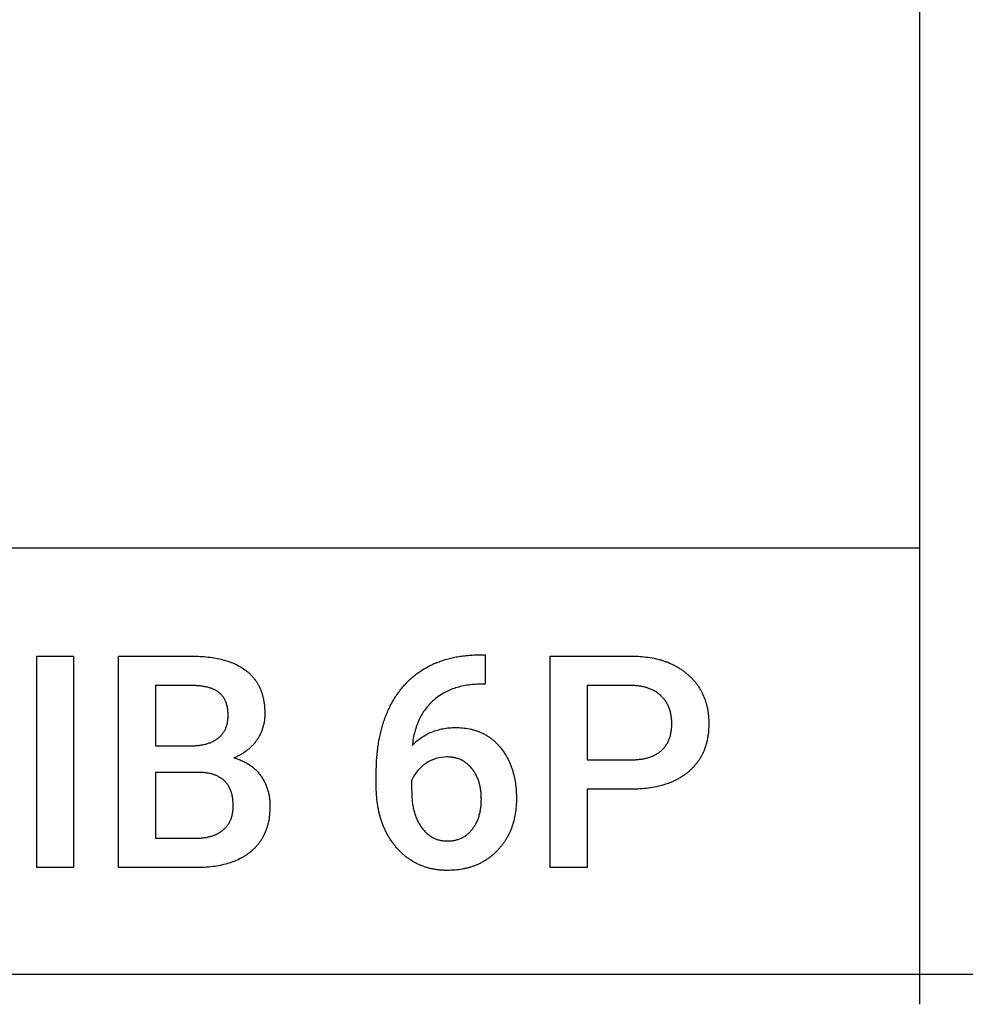
# Model space of a CAD drawing. Units: millimetres. Extents: x 0 to 36000, y 35172 to 49600.
# Drawn here: x 12655 to 13543, y 35172 to 36097 of the extents above; entities that cross this region are included whole.
import ezdxf

# ---------------------------------------------------------------- set-up
doc = ezdxf.new("R2010")
doc.units = ezdxf.units.MM
doc.header["$MEASUREMENT"] = 0
doc.layers.add('- TAB', color=4, linetype='Continuous', true_color=0x00ffff)

msp = doc.modelspace()

# ---------------------------------------------------------------- linework, layer by layer
at = {"layer": '- TAB'}
for p, q in [((13500, 35171.55), (13500, 48000)), ((13500, 35600), (11800, 35600)), ((0, 35200), (36000, 35200))]:
    msp.add_line(p, q, dxfattribs=at)
for points in [[(12705.47, 35300), (12670.99, 35300), (12670.99, 35498.68), (12705.47, 35498.68)], [(12747.64, 35300), (12747.64, 35498.68), (12815.93, 35498.68), (12818.03, 35498.67), (12820.1, 35498.63), (12822.13, 35498.56), (12824.13, 35498.47), (12826.1, 35498.35), (12828.04, 35498.21), (12829.95, 35498.03), (12831.82, 35497.84), (12833.67, 35497.61), (12835.48, 35497.36), (12837.26, 35497.08), (12839.01, 35496.78), (12840.73, 35496.44), (12842.42, 35496.09), (12844.07, 35495.7), (12845.7, 35495.29), (12847.29, 35494.85), (12848.85, 35494.39), (12850.38, 35493.9), (12851.87, 35493.38), (12853.34, 35492.84), (12854.77, 35492.27), (12856.18, 35491.67), (12857.55, 35491.05), (12858.89, 35490.4), (12860.2, 35489.73), (12861.47, 35489.02), (12862.72, 35488.3), (12863.93, 35487.54), (12865.11, 35486.76), (12866.26, 35485.95), (12866.83, 35485.54), (12867.38, 35485.12), (12867.93, 35484.69), (12868.47, 35484.25), (12869, 35483.81), (12869.52, 35483.37), (12870.03, 35482.91), (12870.54, 35482.45), (12871.03, 35481.99), (12871.52, 35481.52), (12872, 35481.04), (12872.47, 35480.55), (12872.93, 35480.06), (12873.38, 35479.56), (12873.82, 35479.05), (12874.26, 35478.54), (12874.69, 35478.03), (12875.1, 35477.5), (12875.51, 35476.97), (12875.91, 35476.43), (12876.31, 35475.89), (12876.69, 35475.34), (12877.07, 35474.78), (12877.43, 35474.22), (12877.79, 35473.65), (12878.14, 35473.07), (12878.48, 35472.49), (12878.81, 35471.9), (12879.13, 35471.3), (12879.45, 35470.7), (12879.75, 35470.09), (12880.05, 35469.48), (12880.34, 35468.85), (12880.62, 35468.23), (12880.89, 35467.59), (12881.15, 35466.95), (12881.41, 35466.3), (12881.65, 35465.65), (12881.89, 35464.99), (12882.12, 35464.32), (12882.34, 35463.65), (12882.55, 35462.97), (12882.75, 35462.28), (12882.95, 35461.59), (12883.31, 35460.18), (12883.64, 35458.75), (12883.93, 35457.29), (12884.19, 35455.81), (12884.41, 35454.3), (12884.6, 35452.76), (12884.76, 35451.2), (12884.88, 35449.61), (12884.96, 35448), (12885.02, 35446.36), (12885.03, 35444.7), (12885.03, 35443.84), (12885, 35442.99), (12884.97, 35442.15), (12884.92, 35441.32), (12884.85, 35440.48), (12884.77, 35439.66), (12884.68, 35438.84), (12884.57, 35438.02), (12884.45, 35437.21), (12884.31, 35436.4), (12884.16, 35435.6), (12883.99, 35434.81), (12883.81, 35434.02), (12883.62, 35433.24), (12883.41, 35432.46), (12883.19, 35431.68), (12882.95, 35430.92), (12882.69, 35430.15), (12882.43, 35429.4), (12882.15, 35428.64), (12881.85, 35427.9), (12881.54, 35427.16), (12881.21, 35426.42), (12880.88, 35425.69), (12880.52, 35424.96), (12880.15, 35424.24), (12879.77, 35423.53), (12879.37, 35422.82), (12878.96, 35422.12), (12878.54, 35421.42), (12878.1, 35420.72), (12877.64, 35420.03), (12877.17, 35419.35), (12876.69, 35418.68), (12876.2, 35418.02), (12875.69, 35417.37), (12875.17, 35416.73), (12874.63, 35416.1), (12874.08, 35415.47), (12873.52, 35414.86), (12872.94, 35414.26), (12872.35, 35413.66), (12871.75, 35413.08), (12871.14, 35412.5), (12870.51, 35411.94), (12869.87, 35411.38), (12869.21, 35410.84), (12868.54, 35410.3), (12867.86, 35409.78), (12867.16, 35409.26), (12866.46, 35408.75), (12865.73, 35408.26), (12865, 35407.77), (12864.25, 35407.29), (12863.49, 35406.82), (12862.71, 35406.36), (12861.92, 35405.91), (12861.12, 35405.48), (12860.3, 35405.05), (12859.47, 35404.63), (12858.63, 35404.22), (12857.78, 35403.82), (12856.91, 35403.42), (12856.02, 35403.04), (12857.03, 35402.76), (12858.01, 35402.47), (12858.99, 35402.16), (12859.94, 35401.83), (12860.89, 35401.49), (12861.82, 35401.14), (12862.73, 35400.77), (12863.64, 35400.38), (12864.52, 35399.98), (12865.4, 35399.57), (12866.26, 35399.14), (12867.1, 35398.7), (12867.93, 35398.24), (12868.75, 35397.76), (12869.55, 35397.27), (12870.34, 35396.77), (12871.11, 35396.25), (12871.87, 35395.71), (12872.61, 35395.16), (12873.34, 35394.6), (12874.06, 35394.02), (12874.76, 35393.43), (12875.45, 35392.82), (12876.12, 35392.19), (12876.78, 35391.55), (12877.42, 35390.9), (12878.06, 35390.23), (12878.67, 35389.54), (12879.27, 35388.84), (12879.86, 35388.13), (12880.43, 35387.4), (12880.99, 35386.66), (12881.54, 35385.9), (12882.06, 35385.13), (12882.57, 35384.36), (12883.06, 35383.57), (12883.54, 35382.78), (12883.99, 35381.98), (12884.43, 35381.16), (12884.86, 35380.34), (12885.26, 35379.51), (12885.65, 35378.67), (12886.02, 35377.82), (12886.37, 35376.96), (12886.71, 35376.09), (12887.03, 35375.21), (12887.33, 35374.32), (12887.62, 35373.42), (12887.88, 35372.51), (12888.13, 35371.6), (12888.37, 35370.67), (12888.58, 35369.74), (12888.78, 35368.79), (12888.96, 35367.84), (12889.12, 35366.87), (12889.27, 35365.9), (12889.4, 35364.92), (12889.51, 35363.92), (12889.61, 35362.92), (12889.69, 35361.91), (12889.75, 35360.89), (12889.79, 35359.86), (12889.81, 35358.82), (12889.82, 35357.77), (12889.81, 35356.04), (12889.75, 35354.34), (12889.66, 35352.66), (12889.54, 35351.01), (12889.38, 35349.38), (12889.19, 35347.78), (12888.96, 35346.2), (12888.7, 35344.65), (12888.4, 35343.12), (12888.07, 35341.62), (12887.89, 35340.88), (12887.7, 35340.14), (12887.5, 35339.41), (12887.29, 35338.69), (12887.08, 35337.98), (12886.85, 35337.27), (12886.62, 35336.56), (12886.38, 35335.87), (12886.13, 35335.17), (12885.87, 35334.49), (12885.6, 35333.81), (12885.32, 35333.14), (12885.04, 35332.47), (12884.74, 35331.81), (12884.44, 35331.16), (12884.13, 35330.51), (12883.81, 35329.87), (12883.48, 35329.24), (12883.14, 35328.61), (12882.79, 35327.99), (12882.44, 35327.37), (12882.07, 35326.76), (12881.7, 35326.16), (12881.32, 35325.56), (12880.92, 35324.97), (12880.52, 35324.39), (12880.12, 35323.81), (12879.7, 35323.24), (12879.27, 35322.68), (12878.84, 35322.12), (12878.39, 35321.57), (12877.94, 35321.02), (12877.48, 35320.48), (12877.01, 35319.95), (12876.53, 35319.42), (12876.04, 35318.9), (12875.55, 35318.38), (12875.04, 35317.87), (12874.53, 35317.37), (12874, 35316.88), (12873.47, 35316.39), (12872.93, 35315.9), (12872.38, 35315.43), (12871.82, 35314.96), (12871.26, 35314.49), (12870.68, 35314.04), (12870.1, 35313.59), (12869.51, 35313.15), (12868.92, 35312.71), (12868.31, 35312.28), (12867.7, 35311.86), (12867.08, 35311.45), (12866.45, 35311.05), (12865.82, 35310.65), (12865.18, 35310.26), (12864.53, 35309.87), (12863.87, 35309.5), (12863.21, 35309.13), (12861.85, 35308.41), (12860.47, 35307.73), (12859.06, 35307.07), (12857.62, 35306.44), (12856.14, 35305.84), (12854.64, 35305.27), (12853.1, 35304.73), (12851.54, 35304.22), (12849.95, 35303.74), (12848.32, 35303.29), (12846.67, 35302.86), (12844.98, 35302.47), (12843.26, 35302.1), (12841.52, 35301.77), (12839.74, 35301.46), (12837.94, 35301.18), (12836.1, 35300.93), (12834.23, 35300.72), (12832.33, 35300.53), (12830.41, 35300.37), (12828.45, 35300.23), (12826.46, 35300.13), (12824.44, 35300.06), (12822.39, 35300.01), (12820.31, 35300)], [(13092, 35500), (13092, 35472.37), (13087.89, 35472.37), (13086.16, 35472.33), (13084.44, 35472.26), (13082.75, 35472.16), (13081.09, 35472.04), (13079.44, 35471.89), (13077.82, 35471.7), (13076.21, 35471.49), (13074.63, 35471.26), (13073.07, 35470.99), (13071.54, 35470.7), (13070.02, 35470.37), (13068.53, 35470.02), (13067.06, 35469.64), (13065.61, 35469.23), (13064.18, 35468.8), (13062.78, 35468.33), (13061.39, 35467.84), (13060.03, 35467.32), (13058.69, 35466.77), (13057.38, 35466.19), (13056.08, 35465.59), (13054.81, 35464.95), (13053.56, 35464.29), (13052.33, 35463.6), (13051.12, 35462.88), (13049.93, 35462.13), (13048.77, 35461.36), (13047.63, 35460.55), (13046.51, 35459.72), (13045.41, 35458.86), (13044.33, 35457.97), (13043.28, 35457.05), (13042.25, 35456.11), (13041.24, 35455.14), (13040.27, 35454.15), (13039.32, 35453.13), (13038.39, 35452.09), (13037.49, 35451.02), (13036.62, 35449.94), (13035.78, 35448.82), (13034.96, 35447.68), (13034.17, 35446.52), (13033.4, 35445.33), (13032.66, 35444.12), (13031.95, 35442.89), (13031.26, 35441.63), (13030.6, 35440.34), (13029.97, 35439.04), (13029.36, 35437.7), (13028.78, 35436.35), (13028.23, 35434.97), (13027.7, 35433.56), (13027.2, 35432.13), (13026.73, 35430.68), (13026.28, 35429.2), (13025.86, 35427.7), (13025.46, 35426.17), (13025.09, 35424.62), (13024.75, 35423.04), (13024.44, 35421.44), (13024.15, 35419.82), (13023.88, 35418.17), (13023.65, 35416.5), (13023.44, 35414.8), (13024.45, 35415.83), (13025.47, 35416.83), (13026.52, 35417.8), (13027.58, 35418.73), (13028.66, 35419.64), (13029.76, 35420.5), (13030.87, 35421.34), (13032, 35422.14), (13033.15, 35422.91), (13034.31, 35423.65), (13035.5, 35424.35), (13036.7, 35425.03), (13037.92, 35425.66), (13039.15, 35426.27), (13040.4, 35426.84), (13041.67, 35427.38), (13042.96, 35427.89), (13044.27, 35428.37), (13045.59, 35428.81), (13046.93, 35429.22), (13048.28, 35429.6), (13049.66, 35429.94), (13051.05, 35430.25), (13052.46, 35430.53), (13053.88, 35430.78), (13055.33, 35430.99), (13056.79, 35431.17), (13058.26, 35431.32), (13059.76, 35431.43), (13061.27, 35431.51), (13062.8, 35431.56), (13064.35, 35431.58), (13065.99, 35431.56), (13067.61, 35431.51), (13069.21, 35431.42), (13070.78, 35431.29), (13072.33, 35431.13), (13073.86, 35430.93), (13075.37, 35430.69), (13076.86, 35430.42), (13078.33, 35430.11), (13079.05, 35429.94), (13079.77, 35429.77), (13080.49, 35429.58), (13081.19, 35429.39), (13081.9, 35429.18), (13082.59, 35428.97), (13083.29, 35428.75), (13083.97, 35428.52), (13084.65, 35428.28), (13085.33, 35428.03), (13086, 35427.77), (13086.66, 35427.5), (13087.32, 35427.23), (13087.98, 35426.94), (13088.63, 35426.65), (13089.27, 35426.35), (13089.91, 35426.03), (13090.54, 35425.71), (13091.17, 35425.38), (13091.79, 35425.04), (13092.4, 35424.69), (13093.01, 35424.34), (13093.62, 35423.97), (13094.22, 35423.59), (13094.81, 35423.21), (13095.4, 35422.81), (13095.98, 35422.41), (13096.56, 35422), (13097.13, 35421.58), (13097.7, 35421.15), (13098.26, 35420.71), (13098.82, 35420.26), (13099.37, 35419.8), (13099.91, 35419.34), (13100.45, 35418.86), (13100.98, 35418.38), (13101.51, 35417.88), (13102.04, 35417.38), (13102.55, 35416.87), (13103.07, 35416.35), (13103.57, 35415.82), (13104.07, 35415.28), (13104.57, 35414.73), (13105.06, 35414.18), (13105.54, 35413.61), (13106.02, 35413.03), (13106.96, 35411.86), (13107.87, 35410.67), (13108.75, 35409.46), (13109.6, 35408.23), (13110.42, 35406.98), (13111.21, 35405.7), (13111.97, 35404.4), (13112.7, 35403.09), (13113.4, 35401.75), (13114.07, 35400.39), (13114.71, 35399.01), (13115.32, 35397.61), (13115.9, 35396.19), (13116.45, 35394.74), (13116.97, 35393.28), (13117.47, 35391.79), (13117.93, 35390.28), (13118.36, 35388.76), (13118.76, 35387.21), (13119.13, 35385.64), (13119.48, 35384.05), (13119.79, 35382.43), (13120.07, 35380.8), (13120.33, 35379.15), (13120.55, 35377.47), (13120.74, 35375.77), (13120.91, 35374.06), (13121.04, 35372.32), (13121.14, 35370.56), (13121.22, 35368.78), (13121.26, 35366.98), (13121.28, 35365.15), (13121.26, 35363.27), (13121.21, 35361.41), (13121.12, 35359.58), (13121, 35357.76), (13120.84, 35355.97), (13120.65, 35354.2), (13120.42, 35352.45), (13120.16, 35350.73), (13119.87, 35349.03), (13119.54, 35347.35), (13119.17, 35345.69), (13118.77, 35344.06), (13118.33, 35342.45), (13117.86, 35340.86), (13117.61, 35340.08), (13117.36, 35339.3), (13117.09, 35338.52), (13116.81, 35337.75), (13116.53, 35336.99), (13116.24, 35336.23), (13115.94, 35335.48), (13115.63, 35334.73), (13115.31, 35333.99), (13114.98, 35333.26), (13114.65, 35332.53), (13114.3, 35331.8), (13113.95, 35331.08), (13113.59, 35330.37), (13113.22, 35329.66), (13112.84, 35328.96), (13112.45, 35328.27), (13112.05, 35327.58), (13111.65, 35326.89), (13111.23, 35326.21), (13110.81, 35325.54), (13110.38, 35324.87), (13109.94, 35324.21), (13109.49, 35323.56), (13109.03, 35322.9), (13108.57, 35322.26), (13108.09, 35321.62), (13107.61, 35320.99), (13107.12, 35320.36), (13106.61, 35319.74), (13106.1, 35319.12), (13105.59, 35318.51), (13105.06, 35317.9), (13104.52, 35317.3), (13103.98, 35316.71), (13103.42, 35316.12), (13102.86, 35315.54), (13102.3, 35314.96), (13101.72, 35314.4), (13101.15, 35313.85), (13100.57, 35313.3), (13099.98, 35312.77), (13099.38, 35312.24), (13098.78, 35311.72), (13098.18, 35311.22), (13097.57, 35310.72), (13096.96, 35310.23), (13096.34, 35309.75), (13095.71, 35309.27), (13095.08, 35308.81), (13094.44, 35308.36), (13093.8, 35307.92), (13093.15, 35307.48), (13092.5, 35307.05), (13091.84, 35306.64), (13091.17, 35306.23), (13090.5, 35305.83), (13089.83, 35305.44), (13089.15, 35305.06), (13088.46, 35304.69), (13087.77, 35304.33), (13087.07, 35303.98), (13086.37, 35303.64), (13085.66, 35303.3), (13084.95, 35302.98), (13084.23, 35302.66), (13083.51, 35302.35), (13082.78, 35302.06), (13082.04, 35301.77), (13081.3, 35301.49), (13080.56, 35301.22), (13079.81, 35300.96), (13079.05, 35300.71), (13078.29, 35300.46), (13077.52, 35300.23), (13076.75, 35300.01), (13075.97, 35299.79), (13075.18, 35299.58), (13074.39, 35299.39), (13073.6, 35299.2), (13072.8, 35299.02), (13071.99, 35298.85), (13071.18, 35298.69), (13070.37, 35298.54), (13068.72, 35298.27), (13067.04, 35298.03), (13065.35, 35297.83), (13063.64, 35297.66), (13061.9, 35297.53), (13060.14, 35297.44), (13058.36, 35297.39), (13056.56, 35297.37), (13055.63, 35297.37), (13054.7, 35297.39), (13053.79, 35297.42), (13052.87, 35297.45), (13051.97, 35297.5), (13051.06, 35297.56), (13050.17, 35297.63), (13049.28, 35297.71), (13048.39, 35297.8), (13047.51, 35297.91), (13046.64, 35298.02), (13045.77, 35298.14), (13044.91, 35298.28), (13044.05, 35298.42), (13043.19, 35298.58), (13042.35, 35298.74), (13041.51, 35298.92), (13040.67, 35299.11), (13039.84, 35299.31), (13039.02, 35299.52), (13038.2, 35299.74), (13037.38, 35299.97), (13036.57, 35300.21), (13035.77, 35300.46), (13034.97, 35300.73), (13034.18, 35301), (13033.4, 35301.28), (13032.62, 35301.58), (13031.84, 35301.89), (13031.07, 35302.2), (13030.31, 35302.53), (13029.55, 35302.87), (13028.8, 35303.22), (13028.05, 35303.58), (13027.31, 35303.95), (13026.57, 35304.33), (13025.84, 35304.72), (13025.11, 35305.12), (13024.39, 35305.54), (13023.68, 35305.96), (13022.97, 35306.4), (13022.27, 35306.84), (13021.57, 35307.3), (13020.88, 35307.77), (13020.19, 35308.24), (13019.51, 35308.73), (13018.83, 35309.23), (13018.16, 35309.74), (13017.5, 35310.26), (13016.84, 35310.8), (13016.18, 35311.34), (13015.53, 35311.89), (13014.89, 35312.45), (13014.25, 35313.03), (13013.62, 35313.61), (13013, 35314.21), (13012.37, 35314.82), (13011.76, 35315.44), (13011.15, 35316.06), (13010.54, 35316.7), (13009.95, 35317.35), (13009.35, 35318.01), (13008.76, 35318.68), (13008.18, 35319.37), (13007.61, 35320.06), (13007.04, 35320.76), (13006.48, 35321.46), (13005.94, 35322.17), (13005.4, 35322.89), (13004.87, 35323.61), (13004.35, 35324.34), (13003.84, 35325.08), (13003.33, 35325.82), (13002.84, 35326.58), (13002.36, 35327.33), (13001.88, 35328.1), (13001.41, 35328.87), (13000.96, 35329.65), (13000.51, 35330.43), (13000.07, 35331.22), (12999.64, 35332.02), (12999.22, 35332.82), (12998.81, 35333.63), (12998.4, 35334.45), (12998.01, 35335.28), (12997.62, 35336.11), (12997.25, 35336.94), (12996.88, 35337.79), (12996.52, 35338.64), (12996.18, 35339.5), (12995.84, 35340.36), (12995.51, 35341.23), (12995.18, 35342.11), (12994.87, 35342.99), (12994.57, 35343.89), (12994.27, 35344.78), (12993.99, 35345.69), (12993.71, 35346.6), (12993.45, 35347.52), (12993.19, 35348.44), (12992.94, 35349.37), (12992.7, 35350.31), (12992.47, 35351.25), (12992.25, 35352.21), (12992.03, 35353.16), (12991.83, 35354.13), (12991.63, 35355.1), (12991.45, 35356.08), (12991.27, 35357.06), (12991.11, 35358.05), (12990.8, 35360.05), (12990.53, 35362.08), (12990.29, 35364.14), (12990.09, 35366.22), (12989.93, 35368.33), (12989.8, 35370.47), (12989.71, 35372.63), (12989.66, 35374.82), (12989.64, 35377.04), (12989.64, 35388.36), (12989.64, 35389.99), (12989.66, 35391.61), (12989.69, 35393.22), (12989.74, 35394.82), (12989.79, 35396.4), (12989.86, 35397.98), (12989.94, 35399.54), (12990.04, 35401.09), (12990.14, 35402.64), (12990.26, 35404.17), (12990.39, 35405.69), (12990.54, 35407.19), (12990.69, 35408.69), (12990.86, 35410.18), (12991.04, 35411.65), (12991.23, 35413.12), (12991.44, 35414.57), (12991.66, 35416.01), (12991.89, 35417.44), (12992.13, 35418.86), (12992.39, 35420.27), (12992.65, 35421.67), (12992.93, 35423.05), (12993.23, 35424.43), (12993.53, 35425.79), (12993.85, 35427.15), (12994.18, 35428.49), (12994.52, 35429.82), (12994.88, 35431.14), (12995.25, 35432.45), (12995.63, 35433.75), (12996.02, 35435.03), (12996.42, 35436.31), (12996.84, 35437.57), (12997.27, 35438.83), (12997.71, 35440.07), (12998.17, 35441.3), (12998.64, 35442.52), (12999.12, 35443.73), (12999.61, 35444.93), (13000.11, 35446.11), (13000.63, 35447.29), (13001.16, 35448.45), (13001.7, 35449.61), (13002.26, 35450.75), (13002.82, 35451.88), (13003.4, 35453), (13004, 35454.11), (13004.6, 35455.21), (13005.22, 35456.3), (13005.85, 35457.37), (13006.49, 35458.44), (13007.14, 35459.49), (13007.81, 35460.54), (13008.49, 35461.57), (13009.18, 35462.59), (13009.88, 35463.6), (13010.6, 35464.6), (13011.33, 35465.58), (13012.07, 35466.56), (13012.83, 35467.52), (13013.59, 35468.48), (13014.37, 35469.42), (13015.16, 35470.35), (13015.97, 35471.27), (13016.78, 35472.18), (13017.6, 35473.07), (13018.44, 35473.94), (13019.29, 35474.8), (13020.14, 35475.65), (13021.01, 35476.48), (13021.89, 35477.3), (13022.78, 35478.11), (13023.68, 35478.89), (13024.6, 35479.67), (13025.52, 35480.43), (13026.45, 35481.17), (13027.4, 35481.91), (13028.36, 35482.62), (13029.32, 35483.32), (13030.3, 35484.01), (13031.29, 35484.68), (13032.29, 35485.34), (13033.3, 35485.99), (13034.32, 35486.62), (13035.35, 35487.23), (13036.4, 35487.83), (13037.45, 35488.42), (13038.51, 35488.99), (13039.59, 35489.55), (13040.68, 35490.09), (13041.78, 35490.62), (13042.88, 35491.13), (13044, 35491.63), (13045.13, 35492.12), (13046.28, 35492.59), (13047.43, 35493.04), (13048.59, 35493.49), (13049.77, 35493.91), (13050.95, 35494.33), (13052.15, 35494.72), (13053.35, 35495.11), (13054.57, 35495.48), (13055.8, 35495.83), (13057.04, 35496.17), (13058.29, 35496.5), (13059.55, 35496.81), (13060.83, 35497.1), (13062.11, 35497.39), (13063.4, 35497.65), (13064.71, 35497.91), (13066.03, 35498.15), (13067.35, 35498.37), (13068.69, 35498.58), (13070.04, 35498.78), (13071.4, 35498.96), (13072.77, 35499.12), (13074.15, 35499.28), (13075.54, 35499.41), (13076.95, 35499.54), (13078.36, 35499.65), (13079.79, 35499.74), (13081.22, 35499.82), (13082.67, 35499.88), (13084.13, 35499.93), (13085.6, 35499.97), (13087.08, 35499.99), (13088.57, 35500)], [(13187.66, 35373.68), (13187.66, 35300), (13153.04, 35300), (13153.04, 35498.68), (13229.28, 35498.68), (13231.35, 35498.67), (13233.4, 35498.62), (13235.42, 35498.53), (13237.41, 35498.41), (13239.37, 35498.26), (13241.31, 35498.07), (13243.23, 35497.85), (13245.11, 35497.6), (13246.97, 35497.31), (13248.8, 35496.99), (13250.61, 35496.63), (13252.38, 35496.24), (13254.13, 35495.82), (13255.86, 35495.36), (13256.71, 35495.12), (13257.56, 35494.87), (13258.39, 35494.61), (13259.23, 35494.35), (13260.05, 35494.07), (13260.87, 35493.79), (13261.68, 35493.49), (13262.49, 35493.19), (13263.28, 35492.88), (13264.08, 35492.57), (13264.86, 35492.24), (13265.64, 35491.91), (13266.41, 35491.56), (13267.17, 35491.21), (13267.93, 35490.85), (13268.68, 35490.48), (13269.43, 35490.11), (13270.17, 35489.72), (13270.9, 35489.33), (13271.62, 35488.92), (13272.34, 35488.51), (13273.05, 35488.09), (13273.75, 35487.67), (13274.45, 35487.23), (13275.14, 35486.78), (13275.83, 35486.33), (13276.5, 35485.87), (13277.18, 35485.4), (13277.84, 35484.92), (13278.5, 35484.43), (13279.15, 35483.94), (13279.79, 35483.43), (13280.43, 35482.92), (13281.06, 35482.4), (13281.68, 35481.87), (13282.3, 35481.33), (13282.91, 35480.79), (13283.51, 35480.24), (13284.1, 35479.68), (13284.68, 35479.12), (13285.25, 35478.55), (13285.81, 35477.98), (13286.36, 35477.4), (13286.9, 35476.82), (13287.43, 35476.23), (13287.95, 35475.64), (13288.47, 35475.04), (13288.97, 35474.43), (13289.46, 35473.82), (13289.95, 35473.2), (13290.42, 35472.58), (13290.89, 35471.96), (13291.34, 35471.32), (13291.79, 35470.69), (13292.23, 35470.04), (13292.65, 35469.39), (13293.07, 35468.74), (13293.48, 35468.08), (13293.87, 35467.41), (13294.26, 35466.74), (13294.64, 35466.07), (13295.01, 35465.38), (13295.37, 35464.7), (13295.72, 35464), (13296.06, 35463.31), (13296.39, 35462.6), (13296.71, 35461.89), (13297.02, 35461.18), (13297.33, 35460.46), (13297.62, 35459.73), (13297.9, 35459), (13298.17, 35458.27), (13298.44, 35457.52), (13298.69, 35456.78), (13298.94, 35456.02), (13299.17, 35455.27), (13299.4, 35454.5), (13299.61, 35453.73), (13299.82, 35452.96), (13300.02, 35452.18), (13300.2, 35451.39), (13300.38, 35450.6), (13300.55, 35449.8), (13300.71, 35449), (13300.85, 35448.19), (13300.99, 35447.38), (13301.12, 35446.56), (13301.24, 35445.74), (13301.35, 35444.91), (13301.45, 35444.07), (13301.54, 35443.23), (13301.63, 35442.39), (13301.76, 35440.68), (13301.86, 35438.95), (13301.91, 35437.2), (13301.93, 35435.42), (13301.91, 35433.61), (13301.86, 35431.82), (13301.76, 35430.06), (13301.63, 35428.32), (13301.46, 35426.6), (13301.36, 35425.76), (13301.26, 35424.92), (13301.14, 35424.08), (13301.01, 35423.25), (13300.88, 35422.43), (13300.73, 35421.62), (13300.58, 35420.81), (13300.41, 35420.01), (13300.24, 35419.21), (13300.06, 35418.42), (13299.86, 35417.64), (13299.66, 35416.86), (13299.45, 35416.09), (13299.23, 35415.32), (13299, 35414.56), (13298.76, 35413.81), (13298.51, 35413.07), (13298.25, 35412.33), (13297.99, 35411.59), (13297.71, 35410.87), (13297.42, 35410.15), (13297.13, 35409.43), (13296.82, 35408.73), (13296.51, 35408.03), (13296.18, 35407.33), (13295.85, 35406.64), (13295.51, 35405.96), (13295.16, 35405.28), (13294.79, 35404.61), (13294.42, 35403.95), (13294.04, 35403.29), (13293.65, 35402.64), (13293.26, 35402), (13292.85, 35401.36), (13292.43, 35400.73), (13292, 35400.11), (13291.57, 35399.49), (13291.12, 35398.87), (13290.66, 35398.27), (13290.2, 35397.67), (13289.73, 35397.07), (13289.24, 35396.49), (13288.75, 35395.91), (13288.25, 35395.33), (13287.74, 35394.76), (13287.22, 35394.2), (13286.68, 35393.65), (13286.15, 35393.1), (13285.6, 35392.55), (13285.04, 35392.02), (13284.47, 35391.49), (13283.89, 35390.96), (13283.31, 35390.45), (13282.71, 35389.94), (13282.11, 35389.43), (13281.49, 35388.94), (13280.87, 35388.45), (13280.25, 35387.97), (13279.61, 35387.5), (13278.97, 35387.03), (13278.32, 35386.58), (13277.66, 35386.13), (13277, 35385.69), (13276.33, 35385.25), (13275.65, 35384.83), (13274.96, 35384.41), (13274.27, 35384), (13273.56, 35383.6), (13272.85, 35383.21), (13272.14, 35382.83), (13271.41, 35382.45), (13270.68, 35382.08), (13269.94, 35381.72), (13269.19, 35381.37), (13268.44, 35381.02), (13267.67, 35380.68), (13266.9, 35380.35), (13266.13, 35380.03), (13265.34, 35379.72), (13264.55, 35379.41), (13263.75, 35379.12), (13262.94, 35378.83), (13261.3, 35378.27), (13259.64, 35377.75), (13257.94, 35377.26), (13256.21, 35376.79), (13254.45, 35376.37), (13252.67, 35375.97), (13250.85, 35375.6), (13249, 35375.27), (13247.12, 35374.97), (13245.21, 35374.7), (13243.28, 35374.46), (13241.31, 35374.26), (13239.31, 35374.08), (13237.28, 35373.94), (13235.22, 35373.83), (13233.13, 35373.75), (13231.01, 35373.7), (13228.87, 35373.68)], [(12782.26, 35414.47), (12816.2, 35414.47), (12817.2, 35414.48), (12818.19, 35414.5), (12819.16, 35414.54), (12820.13, 35414.59), (12821.07, 35414.65), (12822.01, 35414.73), (12822.93, 35414.83), (12823.83, 35414.94), (12824.72, 35415.06), (12825.6, 35415.2), (12826.47, 35415.35), (12827.32, 35415.51), (12828.15, 35415.7), (12828.98, 35415.89), (12829.79, 35416.1), (12830.58, 35416.32), (12831.36, 35416.56), (12832.13, 35416.82), (12832.89, 35417.08), (12833.63, 35417.36), (12834.35, 35417.66), (12835.07, 35417.97), (12835.77, 35418.3), (12836.45, 35418.64), (12837.13, 35418.99), (12837.78, 35419.36), (12838.43, 35419.74), (12839.06, 35420.14), (12839.68, 35420.55), (12840.28, 35420.98), (12840.87, 35421.42), (12841.45, 35421.88), (12842.01, 35422.34), (12842.55, 35422.82), (12843.08, 35423.32), (12843.58, 35423.82), (12844.07, 35424.34), (12844.54, 35424.87), (12845, 35425.41), (12845.43, 35425.96), (12845.85, 35426.52), (12846.25, 35427.1), (12846.63, 35427.69), (12847, 35428.29), (12847.34, 35428.9), (12847.67, 35429.53), (12847.98, 35430.16), (12848.28, 35430.81), (12848.55, 35431.47), (12848.81, 35432.15), (12849.05, 35432.83), (12849.27, 35433.53), (12849.48, 35434.24), (12849.67, 35434.96), (12849.83, 35435.69), (12849.99, 35436.43), (12850.12, 35437.19), (12850.23, 35437.96), (12850.33, 35438.74), (12850.41, 35439.53), (12850.48, 35440.34), (12850.52, 35441.16), (12850.55, 35441.98), (12850.56, 35442.82), (12850.55, 35443.75), (12850.52, 35444.66), (12850.48, 35445.55), (12850.42, 35446.43), (12850.35, 35447.29), (12850.26, 35448.14), (12850.15, 35448.97), (12850.03, 35449.78), (12849.89, 35450.58), (12849.73, 35451.36), (12849.56, 35452.12), (12849.37, 35452.87), (12849.17, 35453.6), (12848.94, 35454.31), (12848.71, 35455.01), (12848.45, 35455.69), (12848.18, 35456.36), (12847.89, 35457.01), (12847.59, 35457.65), (12847.27, 35458.26), (12846.93, 35458.87), (12846.58, 35459.45), (12846.21, 35460.02), (12845.82, 35460.57), (12845.42, 35461.11), (12845, 35461.63), (12844.56, 35462.13), (12844.11, 35462.62), (12843.64, 35463.09), (12843.16, 35463.55), (12842.65, 35463.99), (12842.14, 35464.41), (12841.6, 35464.82), (12841.05, 35465.22), (12840.48, 35465.6), (12839.89, 35465.97), (12839.28, 35466.33), (12838.65, 35466.67), (12838, 35467), (12837.34, 35467.32), (12836.66, 35467.62), (12835.96, 35467.91), (12835.24, 35468.19), (12834.5, 35468.46), (12833.75, 35468.71), (12832.98, 35468.95), (12832.19, 35469.18), (12831.38, 35469.39), (12830.55, 35469.59), (12829.7, 35469.78), (12828.84, 35469.96), (12827.95, 35470.12), (12827.05, 35470.27), (12826.13, 35470.4), (12825.2, 35470.53), (12824.24, 35470.64), (12823.27, 35470.73), (12822.27, 35470.82), (12821.26, 35470.89), (12820.23, 35470.95), (12819.19, 35470.99), (12818.12, 35471.03), (12817.04, 35471.05), (12815.93, 35471.05), (12782.26, 35471.05)], [(13187.66, 35401.32), (13229.28, 35401.32), (13230.42, 35401.32), (13231.55, 35401.35), (13232.66, 35401.39), (13233.76, 35401.45), (13234.83, 35401.53), (13235.89, 35401.62), (13236.93, 35401.73), (13237.96, 35401.86), (13238.97, 35402.01), (13239.96, 35402.17), (13240.94, 35402.35), (13241.89, 35402.54), (13242.83, 35402.75), (13243.76, 35402.98), (13244.66, 35403.23), (13245.55, 35403.5), (13246.42, 35403.78), (13247.28, 35404.07), (13248.12, 35404.39), (13248.94, 35404.72), (13249.74, 35405.07), (13250.53, 35405.44), (13251.3, 35405.82), (13252.05, 35406.22), (13252.78, 35406.64), (13253.5, 35407.07), (13254.2, 35407.52), (13254.89, 35407.99), (13255.55, 35408.48), (13256.2, 35408.98), (13256.84, 35409.5), (13257.45, 35410.03), (13258.05, 35410.59), (13258.63, 35411.15), (13259.19, 35411.74), (13259.73, 35412.33), (13260.25, 35412.95), (13260.75, 35413.57), (13261.24, 35414.22), (13261.7, 35414.88), (13262.15, 35415.55), (13262.58, 35416.24), (13262.98, 35416.94), (13263.37, 35417.66), (13263.74, 35418.39), (13264.09, 35419.14), (13264.43, 35419.91), (13264.74, 35420.69), (13265.03, 35421.48), (13265.31, 35422.29), (13265.56, 35423.12), (13265.8, 35423.96), (13266.02, 35424.81), (13266.22, 35425.68), (13266.4, 35426.57), (13266.56, 35427.47), (13266.7, 35428.38), (13266.83, 35429.31), (13266.93, 35430.26), (13267.02, 35431.22), (13267.08, 35432.2), (13267.13, 35433.19), (13267.16, 35434.2), (13267.17, 35435.22), (13267.16, 35436.22), (13267.13, 35437.22), (13267.08, 35438.2), (13267.01, 35439.17), (13266.93, 35440.12), (13266.82, 35441.06), (13266.7, 35441.99), (13266.55, 35442.91), (13266.39, 35443.82), (13266.21, 35444.71), (13266, 35445.59), (13265.78, 35446.45), (13265.54, 35447.31), (13265.28, 35448.15), (13265, 35448.97), (13264.7, 35449.79), (13264.39, 35450.59), (13264.05, 35451.38), (13263.7, 35452.16), (13263.32, 35452.92), (13262.93, 35453.67), (13262.51, 35454.41), (13262.08, 35455.14), (13261.63, 35455.85), (13261.16, 35456.55), (13260.67, 35457.24), (13260.16, 35457.92), (13259.63, 35458.58), (13259.08, 35459.23), (13258.51, 35459.87), (13257.92, 35460.49), (13257.32, 35461.1), (13256.7, 35461.7), (13256.06, 35462.28), (13255.41, 35462.83), (13254.74, 35463.38), (13254.06, 35463.9), (13253.37, 35464.4), (13252.66, 35464.89), (13251.93, 35465.36), (13251.19, 35465.8), (13250.44, 35466.23), (13249.67, 35466.65), (13248.89, 35467.04), (13248.1, 35467.42), (13247.29, 35467.77), (13246.46, 35468.11), (13245.62, 35468.43), (13244.77, 35468.73), (13243.9, 35469.02), (13243.02, 35469.28), (13242.12, 35469.53), (13241.21, 35469.76), (13240.28, 35469.97), (13239.34, 35470.16), (13238.38, 35470.33), (13237.41, 35470.49), (13236.43, 35470.62), (13235.43, 35470.74), (13234.42, 35470.84), (13233.39, 35470.92), (13232.35, 35470.98), (13231.29, 35471.03), (13230.22, 35471.05), (13187.66, 35471.05)], [(12782.26, 35389.47), (12782.26, 35327.63), (12820.72, 35327.63), (12821.73, 35327.64), (12822.73, 35327.66), (12823.71, 35327.7), (12824.68, 35327.76), (12825.64, 35327.83), (12826.58, 35327.91), (12827.51, 35328.02), (12828.42, 35328.13), (12829.32, 35328.27), (12830.21, 35328.41), (12831.08, 35328.58), (12831.94, 35328.76), (12832.78, 35328.95), (12833.61, 35329.17), (12834.43, 35329.39), (12835.23, 35329.64), (12836.02, 35329.89), (12836.79, 35330.17), (12837.55, 35330.46), (12838.3, 35330.76), (12839.03, 35331.08), (12839.75, 35331.42), (12840.46, 35331.77), (12841.15, 35332.14), (12841.82, 35332.53), (12842.49, 35332.92), (12843.14, 35333.34), (12843.77, 35333.77), (12844.39, 35334.22), (12845, 35334.68), (12845.6, 35335.16), (12846.18, 35335.65), (12846.74, 35336.16), (12847.29, 35336.68), (12847.81, 35337.21), (12848.33, 35337.75), (12848.82, 35338.31), (12849.29, 35338.88), (12849.75, 35339.46), (12850.19, 35340.05), (12850.61, 35340.65), (12851.01, 35341.27), (12851.4, 35341.9), (12851.76, 35342.54), (12852.11, 35343.2), (12852.44, 35343.86), (12852.76, 35344.54), (12853.05, 35345.23), (12853.33, 35345.93), (12853.59, 35346.65), (12853.83, 35347.37), (12854.06, 35348.11), (12854.26, 35348.87), (12854.45, 35349.63), (12854.62, 35350.4), (12854.77, 35351.19), (12854.91, 35351.99), (12855.02, 35352.81), (12855.12, 35353.63), (12855.2, 35354.47), (12855.26, 35355.32), (12855.31, 35356.18), (12855.34, 35357.05), (12855.35, 35357.94), (12855.34, 35358.89), (12855.31, 35359.84), (12855.28, 35360.76), (12855.22, 35361.68), (12855.15, 35362.57), (12855.07, 35363.46), (12854.97, 35364.33), (12854.85, 35365.18), (12854.72, 35366.02), (12854.57, 35366.84), (12854.41, 35367.65), (12854.23, 35368.45), (12854.03, 35369.23), (12853.83, 35369.99), (12853.6, 35370.74), (12853.36, 35371.48), (12853.1, 35372.2), (12852.83, 35372.91), (12852.55, 35373.6), (12852.24, 35374.28), (12851.93, 35374.94), (12851.59, 35375.59), (12851.24, 35376.22), (12850.88, 35376.84), (12850.5, 35377.44), (12850.1, 35378.03), (12849.69, 35378.6), (12849.27, 35379.16), (12848.82, 35379.71), (12848.37, 35380.23), (12847.89, 35380.75), (12847.4, 35381.25), (12846.9, 35381.74), (12846.38, 35382.21), (12845.85, 35382.66), (12845.3, 35383.1), (12844.73, 35383.53), (12844.15, 35383.94), (12843.55, 35384.34), (12842.94, 35384.72), (12842.31, 35385.09), (12841.67, 35385.44), (12841.01, 35385.78), (12840.33, 35386.1), (12839.64, 35386.41), (12838.94, 35386.7), (12838.21, 35386.98), (12837.48, 35387.25), (12836.73, 35387.5), (12835.96, 35387.73), (12835.17, 35387.95), (12834.38, 35388.16), (12833.56, 35388.35), (12832.73, 35388.52), (12831.89, 35388.69), (12831.03, 35388.83), (12830.15, 35388.96), (12829.26, 35389.08), (12828.35, 35389.18), (12827.43, 35389.27), (12826.49, 35389.34), (12825.54, 35389.4), (12824.57, 35389.45), (12823.58, 35389.47)]]:
    msp.add_lwpolyline(points, close=True, dxfattribs=at)
msp.add_lwpolyline([(13056.29, 35403.95, 0.150103), (13036.26, 35397.94, 0.150527), (13022.9, 35381.95), (13022.9, 35372.08), (13022.91, 35370.74), (13022.94, 35369.41), (13022.98, 35368.11), (13023.05, 35366.82), (13023.13, 35365.54), (13023.23, 35364.29), (13023.35, 35363.05), (13023.49, 35361.83), (13023.64, 35360.63), (13023.81, 35359.44), (13024, 35358.27), (13024.21, 35357.12), (13024.44, 35355.99), (13024.69, 35354.87), (13024.95, 35353.77), (13025.23, 35352.69), (13025.53, 35351.63), (13025.85, 35350.58), (13026.19, 35349.55), (13026.54, 35348.54), (13026.91, 35347.54), (13027.3, 35346.56), (13027.71, 35345.6), (13028.14, 35344.66), (13028.59, 35343.73), (13029.05, 35342.82), (13029.53, 35341.93), (13030.03, 35341.06), (13030.55, 35340.2), (13031.09, 35339.36), (13031.64, 35338.54), (13032.22, 35337.74), (13032.8, 35336.95), (13033.4, 35336.19), (13034.01, 35335.46), (13034.63, 35334.75), (13035.26, 35334.07), (13035.9, 35333.41), (13036.55, 35332.77), (13037.21, 35332.16), (13037.89, 35331.58), (13038.57, 35331.02), (13039.26, 35330.49), (13039.97, 35329.98), (13040.68, 35329.49), (13041.41, 35329.03), (13042.15, 35328.59), (13042.89, 35328.18), (13043.65, 35327.8), (13044.42, 35327.44), (13045.2, 35327.1), (13045.99, 35326.79), (13046.79, 35326.5), (13047.6, 35326.24), (13048.42, 35326.01), (13049.26, 35325.8), (13050.1, 35325.61), (13050.95, 35325.45), (13051.82, 35325.31), (13052.69, 35325.2), (13053.58, 35325.11), (13054.48, 35325.05), (13055.38, 35325.01), (13056.3, 35325), (13057.22, 35325.01), (13058.12, 35325.04), (13059.02, 35325.09), (13059.9, 35325.17), (13060.77, 35325.26), (13061.62, 35325.38), (13062.47, 35325.52), (13063.3, 35325.68), (13064.12, 35325.85), (13064.93, 35326.06), (13065.73, 35326.28), (13066.52, 35326.52), (13067.29, 35326.78), (13068.05, 35327.07), (13068.8, 35327.37), (13069.54, 35327.7), (13070.26, 35328.05), (13070.97, 35328.42), (13071.68, 35328.81), (13072.36, 35329.22), (13073.04, 35329.65), (13073.71, 35330.11), (13074.36, 35330.58), (13075, 35331.08), (13075.63, 35331.59), (13076.25, 35332.13), (13076.85, 35332.69), (13077.45, 35333.27), (13078.03, 35333.87), (13078.6, 35334.5), (13079.15, 35335.14), (13079.7, 35335.8), (13080.23, 35336.49), (13080.74, 35337.18), (13081.24, 35337.89), (13081.72, 35338.61), (13082.18, 35339.35), (13082.63, 35340.09), (13083.06, 35340.86), (13083.47, 35341.63), (13083.87, 35342.42), (13084.25, 35343.22), (13084.61, 35344.03), (13084.95, 35344.86), (13085.28, 35345.7), (13085.59, 35346.56), (13085.89, 35347.43), (13086.17, 35348.31), (13086.43, 35349.2), (13086.67, 35350.11), (13086.9, 35351.03), (13087.11, 35351.96), (13087.3, 35352.91), (13087.48, 35353.87), (13087.64, 35354.84), (13087.78, 35355.83), (13087.91, 35356.83), (13088.02, 35357.85), (13088.11, 35358.87), (13088.19, 35359.91), (13088.25, 35360.97), (13088.29, 35362.03), (13088.31, 35363.11), (13088.32, 35364.21), (13088.31, 35365.3), (13088.29, 35366.38), (13088.25, 35367.45), (13088.19, 35368.5), (13088.11, 35369.55), (13088.01, 35370.58), (13087.9, 35371.59), (13087.77, 35372.6), (13087.63, 35373.59), (13087.47, 35374.57), (13087.29, 35375.53), (13087.09, 35376.49), (13086.88, 35377.43), (13086.65, 35378.36), (13086.4, 35379.27), (13086.13, 35380.17), (13085.85, 35381.06), (13085.55, 35381.94), (13085.23, 35382.8), (13084.9, 35383.65), (13084.55, 35384.49), (13084.18, 35385.32), (13083.8, 35386.13), (13083.4, 35386.93), (13082.98, 35387.72), (13082.54, 35388.5), (13082.09, 35389.26), (13081.62, 35390.01), (13081.13, 35390.74), (13080.62, 35391.47), (13080.1, 35392.18), (13079.56, 35392.88), (13079.01, 35393.56), (13078.45, 35394.22), (13077.87, 35394.85), (13077.28, 35395.47), (13076.69, 35396.07), (13076.08, 35396.64), (13075.46, 35397.19), (13074.83, 35397.72), (13074.18, 35398.23), (13073.53, 35398.71), (13072.86, 35399.18), (13072.19, 35399.62), (13071.5, 35400.04), (13070.8, 35400.44), (13070.09, 35400.82), (13069.37, 35401.18), (13068.63, 35401.51), (13067.89, 35401.83), (13067.13, 35402.12), (13066.37, 35402.39), (13065.59, 35402.64), (13064.8, 35402.87), (13064, 35403.07), (13063.19, 35403.26), (13062.37, 35403.42), (13061.53, 35403.56), (13060.69, 35403.68), (13059.83, 35403.77), (13058.96, 35403.85), (13058.08, 35403.9), (13057.19, 35403.94)], format="xyb", close=True, dxfattribs=at)

doc.saveas('drawing.dxf')
